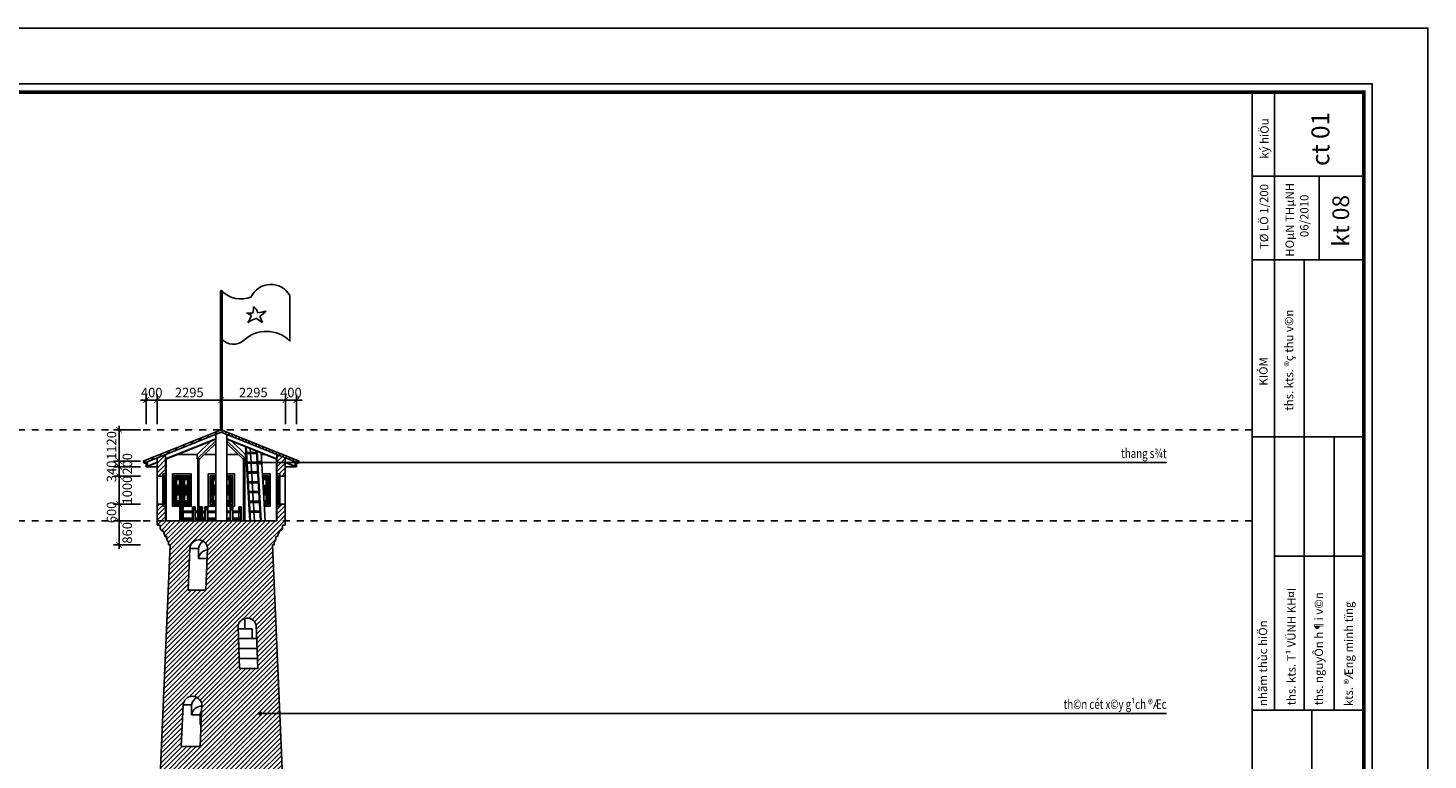
# Model space of a CAD drawing. Extents: x -113815 to 222185, y 305977 to 432202.
# Drawn here: x 172003 to 222185, y 346579 to 372802 of the extents above; entities that cross this region are included whole.
import ezdxf
from ezdxf.enums import TextEntityAlignment as Align
from ezdxf.xclip import XClip

# ---------------------------------------------------------------- set-up
doc = ezdxf.new("R2010")
doc.units = 0
doc.header["$LTSCALE"] = 1000
doc.header["$MEASUREMENT"] = 0
doc.header["$XCLIPFRAME"] = 0
doc.linetypes.add('DASHED', pattern=[0.5, 0.25, -0.25])
doc.layers.get('0').update_dxf_attribs({"linetype": 'CONTINUOUS'})
doc.layers.get('DEFPOINTS').update_dxf_attribs({"linetype": 'CONTINUOUS'})
for name, color, linetype in [('2-CATTUONG', 2, 'CONTINUOUS'), ('21-CUA', 21, 'CONTINUOUS'), ('250-HATCH', 250, 'CONTINUOUS'), ('3-TEXT', 3, 'CONTINUOUS'), ('4-THAYDAM', 4, 'CONTINUOUS'), ('7-THAY', 7, 'CONTINUOUS'), ('8-MANH', 8, 'CONTINUOUS'), ('9-THAYNHAT', 9, 'CONTINUOUS'), ('KHUAT', 8, 'DASHED'), ('KICHTHUOC', 1, 'CONTINUOUS')]:
    doc.layers.add(name, color=color, linetype=linetype)
doc.styles.add('KT', font='vnsimli.shx', dxfattribs={"width": 0.75})
doc.styles.get("Standard").update_dxf_attribs({"font": 'VHAVAN_0.TTF'})
doc.dimstyles.new('A3-1-100-200', dxfattribs={"dimscale": 200, "dimtxt": 1.7, "dimasz": 1, "dimexe": 1, "dimexo": 1, "dimgap": 0.5, "dimtad": 1, "dimdec": 0, "dimzin": 13, "dimdsep": 46, "dimtxsty": 'KT', "dimblk1": 'ARCHTICK', "dimblk2": 'ARCHTICK', "dimsah": 1, "dimcen": 0, "dimdle": 0.7, "dimclrd": 9, "dimclre": 8, "dimclrt": 3, "dimadec": 0, "dimazin": 0, "dimtfac": 1.222222, "dimtdec": 0, "dimtix": 1, "dimtmove": 2, "dimatfit": 3, "dimldrblk": 'ARCHTICK', "dimfxl": 0, "dimtolj": 1, "dimtzin": 13, "dimarcsym": 0})
pattern_1 = [(45, (84000, -6e-11), (-84.852814, 84.852814), [])]

# ---------------------------------------------------------------- blocks, each defined once
blk = doc.blocks.new('dfgfdg')
for p, q in [((100, -70), (100, 0)), ((0, -80), (0, -1080)), ((0, -80), (60, -80)), ((60, -80), (60, -70)), ((60, -70), (100, -70)), ((60, -80), (60, -1090)), ((100, -70), (100, -1090)), ((0, -1080), (60, -1080)), ((60, -1080), (60, -1090)), ((60, -1090), (100, -1090)), ((100, -1090), (100, -1160))]:
    blk.add_line(p, q)
for points in [[(100, -70), (60, -70), (60, -80), (0, -80), (0, 0), (100, 0)], [(100, -1090), (60, -1090), (60, -1080), (0, -1080), (0, -1160), (100, -1160)]]:
    blk.add_lwpolyline(points, close=True)
blk = doc.blocks.new('dfgdfgdfgdfg')
at = {"layer": '7-THAY', "ltscale": 0.3}
for points in [[(0, 1160), (950, 1160), (950, 0), (0, 0)], [(70, 1090), (880, 1090), (880, 70), (70, 70)]]:
    blk.add_lwpolyline(points, close=True, dxfattribs=at)
at = {"layer": '8-MANH'}
for p, q in [((150, 1010), (130, 1030)), ((395, 1010), (415, 1030)), ((555, 1010), (535, 1030)), ((800, 1010), (820, 1030)), ((150, 700), (130, 680)), ((150, 640), (130, 660)), ((150, 520), (130, 500)), ((180, 980), (195, 965)), ((180, 730), (195, 745)), ((180, 610), (195, 595)), ((180, 550), (195, 565)), ((350, 965), (365, 980)), ((350, 745), (365, 730)), ((350, 595), (365, 610)), ((350, 565), (365, 550)), ((395, 700), (415, 680)), ((395, 640), (415, 660)), ((395, 520), (415, 500)), ((555, 700), (535, 680)), ((555, 640), (535, 660)), ((555, 520), (535, 500)), ((600, 965), (585, 980)), ((600, 745), (585, 730)), ((600, 595), (585, 610)), ((600, 565), (585, 550)), ((770, 980), (755, 965)), ((770, 730), (755, 745)), ((770, 610), (755, 595)), ((770, 550), (755, 565)), ((800, 700), (820, 680)), ((800, 640), (820, 660)), ((800, 520), (820, 500)), ((150, 460), (130, 480)), ((150, 150), (130, 130)), ((180, 430), (195, 415)), ((180, 180), (195, 195)), ((350, 415), (365, 430)), ((350, 195), (365, 180)), ((395, 460), (415, 480)), ((395, 150), (415, 130)), ((555, 460), (535, 480)), ((555, 150), (535, 130)), ((600, 415), (585, 430)), ((600, 195), (585, 180)), ((770, 430), (755, 415)), ((770, 180), (755, 195)), ((800, 460), (820, 480)), ((800, 150), (820, 130))]:
    blk.add_line(p, q, dxfattribs=at)
for points in [[(415, 1030), (130, 1030), (130, 680), (415, 680)], [(410, 1025), (135, 1025), (135, 685), (410, 685)], [(400, 1015), (145, 1015), (145, 695), (400, 695)], [(535, 1030), (820, 1030), (820, 680), (535, 680)], [(540, 1025), (815, 1025), (815, 685), (540, 685)], [(550, 1015), (805, 1015), (805, 695), (550, 695)], [(415, 500), (130, 500), (130, 660), (415, 660)], [(410, 505), (135, 505), (135, 655), (410, 655)], [(400, 515), (145, 515), (145, 645), (400, 645)], [(350, 965), (195, 965), (195, 745), (350, 745)], [(350, 565), (195, 565), (195, 595), (350, 595)], [(535, 500), (820, 500), (820, 660), (535, 660)], [(540, 505), (815, 505), (815, 655), (540, 655)], [(550, 515), (805, 515), (805, 645), (550, 645)], [(600, 965), (755, 965), (755, 745), (600, 745)], [(600, 565), (755, 565), (755, 595), (600, 595)], [(415, 130), (130, 130), (130, 480), (415, 480)], [(410, 135), (135, 135), (135, 475), (410, 475)], [(400, 145), (145, 145), (145, 465), (400, 465)], [(350, 415), (195, 415), (195, 195), (350, 195)], [(535, 130), (820, 130), (820, 480), (535, 480)], [(540, 135), (815, 135), (815, 475), (540, 475)], [(550, 145), (805, 145), (805, 465), (550, 465)], [(600, 415), (755, 415), (755, 195), (600, 195)]]:
    blk.add_lwpolyline(points, close=True, dxfattribs=at)
at = {"layer": '9-THAYNHAT'}
blk.add_line((475, 1090), (475, 70), dxfattribs=at)
for points in [[(395, 1010), (150, 1010), (150, 700), (395, 700)], [(555, 1010), (800, 1010), (800, 700), (555, 700)], [(395, 520), (150, 520), (150, 640), (395, 640)], [(365, 980), (180, 980), (180, 730), (365, 730)], [(365, 550), (180, 550), (180, 610), (365, 610)], [(555, 520), (800, 520), (800, 640), (555, 640)], [(585, 980), (770, 980), (770, 730), (585, 730)], [(585, 550), (770, 550), (770, 610), (585, 610)], [(395, 150), (150, 150), (150, 460), (395, 460)], [(365, 430), (180, 430), (180, 180), (365, 180)], [(555, 150), (800, 150), (800, 460), (555, 460)], [(585, 430), (770, 430), (770, 180), (585, 180)]]:
    blk.add_lwpolyline(points, close=True, dxfattribs=at)
blk = doc.blocks.new('_ARCHTICK')
at = {"color": 0, "linetype": 'ByBlock', "const_width": 0.15}
blk.add_lwpolyline([(-0.5, -0.5), (0.5, 0.5)], dxfattribs=at)
blk = doc.blocks.new('*D339')
at = {"layer": 'DEFPOINTS', "color": 0}
for p in [(175268, 355147), (176237, 355147), (176237, 354287)]:
    blk.add_point(p, dxfattribs=at)
at = {"layer": 'KICHTHUOC', "color": 9, "lineweight": -2}
blk.add_line((175268, 354147), (175268, 355287), dxfattribs=at)
at = {"layer": 'KICHTHUOC', "color": 8, "lineweight": -2}
for p, q in [((176037, 355147), (175068, 355147)), ((176037, 354287), (175068, 354287))]:
    blk.add_line(p, q, dxfattribs=at)
at = {"layer": 'KICHTHUOC', "color": 9, "lineweight": -2, "xscale": 200, "yscale": 200, "zscale": 200}
for p, rotation in [((175268, 355147), 90), ((175268, 354287), 270)]:
    blk.add_blockref('_ARCHTICK', p, dxfattribs=dict(at, rotation=rotation))
at = {"layer": 'KICHTHUOC', "color": 3, "insert": (175560, 354717), "char_height": 340, "attachment_point": 5, "rotation": 90, "style": 'KT'}
blk.add_mtext('\\A1;860', dxfattribs=at)
blk = doc.blocks.new('*D340')
at = {"layer": 'DEFPOINTS', "color": 0}
for p in [(175268, 355747), (176237, 355747), (176237, 355147)]:
    blk.add_point(p, dxfattribs=at)
at = {"layer": 'KICHTHUOC', "color": 9, "lineweight": -2}
for p, q in [((175268, 355747), (175268, 355947)), ((175268, 355147), (175268, 355747)), ((175268, 355147), (175268, 354947))]:
    blk.add_line(p, q, dxfattribs=at)
at = {"layer": 'KICHTHUOC', "color": 8, "lineweight": -2}
for p, q in [((176037, 355747), (175068, 355747)), ((176037, 355147), (175068, 355147))]:
    blk.add_line(p, q, dxfattribs=at)
at = {"layer": 'KICHTHUOC', "color": 9, "lineweight": -2, "xscale": 200, "yscale": 200, "zscale": 200}
for p, rotation in [((175268, 355747), 270), ((175268, 355147), 90)]:
    blk.add_blockref('_ARCHTICK', p, dxfattribs=dict(at, rotation=rotation))
at = {"layer": 'KICHTHUOC', "color": 3, "insert": (174998, 355447), "char_height": 340, "attachment_point": 5, "rotation": 90, "style": 'KT'}
blk.add_mtext('\\A1;600', dxfattribs=at)
blk = doc.blocks.new('*D341')
at = {"layer": 'DEFPOINTS', "color": 0}
for p in [(175268, 356747), (176237, 356747), (176237, 355747)]:
    blk.add_point(p, dxfattribs=at)
at = {"layer": 'KICHTHUOC', "color": 9, "lineweight": -2}
blk.add_line((175268, 355607), (175268, 356887), dxfattribs=at)
at = {"layer": 'KICHTHUOC', "color": 8, "lineweight": -2}
for p, q in [((176037, 356747), (175068, 356747)), ((176037, 355747), (175068, 355747))]:
    blk.add_line(p, q, dxfattribs=at)
at = {"layer": 'KICHTHUOC', "color": 9, "lineweight": -2, "xscale": 200, "yscale": 200, "zscale": 200}
for p, rotation in [((175268, 356747), 90), ((175268, 355747), 270)]:
    blk.add_blockref('_ARCHTICK', p, dxfattribs=dict(at, rotation=rotation))
at = {"layer": 'KICHTHUOC', "color": 3, "insert": (175560, 356247), "char_height": 340, "attachment_point": 5, "rotation": 90, "style": 'KT'}
blk.add_mtext('\\A1;1000', dxfattribs=at)
blk = doc.blocks.new('*D342')
at = {"layer": 'DEFPOINTS', "color": 0}
for p in [(175268, 357087), (176237, 357087), (176237, 356747)]:
    blk.add_point(p, dxfattribs=at)
at = {"layer": 'KICHTHUOC', "color": 8, "lineweight": -2}
for p, q in [((176037, 357087), (175068, 357087)), ((176037, 356747), (175068, 356747))]:
    blk.add_line(p, q, dxfattribs=at)
at = {"layer": 'KICHTHUOC', "color": 9, "lineweight": -2}
for p, q in [((175268, 357087), (175268, 357287)), ((175268, 356747), (175268, 357087)), ((175268, 356747), (175268, 356547))]:
    blk.add_line(p, q, dxfattribs=at)
at = {"layer": 'KICHTHUOC', "color": 9, "lineweight": -2, "xscale": 200, "yscale": 200, "zscale": 200}
for p, rotation in [((175268, 357087), 270), ((175268, 356747), 90)]:
    blk.add_blockref('_ARCHTICK', p, dxfattribs=dict(at, rotation=rotation))
at = {"layer": 'KICHTHUOC', "color": 3, "insert": (174998, 356917), "char_height": 340, "attachment_point": 5, "rotation": 90, "style": 'KT'}
blk.add_mtext('\\A1;340', dxfattribs=at)
blk = doc.blocks.new('*D343')
at = {"layer": 'DEFPOINTS', "color": 0}
for p in [(175268, 357287), (176237, 357287), (176237, 357087)]:
    blk.add_point(p, dxfattribs=at)
at = {"layer": 'KICHTHUOC', "color": 9, "lineweight": -2}
for p, q in [((175268, 357287), (175268, 357487)), ((175268, 357087), (175268, 357287)), ((175268, 357087), (175268, 356887))]:
    blk.add_line(p, q, dxfattribs=at)
at = {"layer": 'KICHTHUOC', "color": 8, "lineweight": -2}
for p, q in [((176037, 357287), (175068, 357287)), ((176037, 357087), (175068, 357087))]:
    blk.add_line(p, q, dxfattribs=at)
at = {"layer": 'KICHTHUOC', "color": 9, "lineweight": -2, "xscale": 200, "yscale": 200, "zscale": 200}
for p, rotation in [((175268, 357287), 270), ((175268, 357087), 90)]:
    blk.add_blockref('_ARCHTICK', p, dxfattribs=dict(at, rotation=rotation))
at = {"layer": 'KICHTHUOC', "color": 3, "insert": (175565, 357187), "char_height": 340, "attachment_point": 5, "rotation": 90, "style": 'KT'}
blk.add_mtext('\\A1;200', dxfattribs=at)
blk = doc.blocks.new('*D344')
at = {"layer": 'DEFPOINTS', "color": 0}
for p in [(175268, 358407), (176237, 358407), (176237, 357287)]:
    blk.add_point(p, dxfattribs=at)
at = {"layer": 'KICHTHUOC', "color": 8, "lineweight": -2}
for p, q in [((176037, 358407), (175068, 358407)), ((176037, 357287), (175068, 357287))]:
    blk.add_line(p, q, dxfattribs=at)
at = {"layer": 'KICHTHUOC', "color": 9, "lineweight": -2}
blk.add_line((175268, 357147), (175268, 358547), dxfattribs=at)
at = {"layer": 'KICHTHUOC', "color": 9, "lineweight": -2, "xscale": 200, "yscale": 200, "zscale": 200}
for p, rotation in [((175268, 358407), 90), ((175268, 357287), 270)]:
    blk.add_blockref('_ARCHTICK', p, dxfattribs=dict(at, rotation=rotation))
at = {"layer": 'KICHTHUOC', "color": 3, "insert": (174998, 357847), "char_height": 340, "attachment_point": 5, "rotation": 90, "style": 'KT'}
blk.add_mtext('\\A1;1120', dxfattribs=at)
blk = doc.blocks.new('*D345')
at = {"layer": 'DEFPOINTS', "color": 0}
for p in [(176637, 359473), (176237, 358407), (176637, 358407)]:
    blk.add_point(p, dxfattribs=at)
at = {"layer": 'KICHTHUOC', "color": 9, "lineweight": -2}
for p, q in [((176237, 359473), (176037, 359473)), ((176237, 359473), (176637, 359473)), ((176637, 359473), (176837, 359473))]:
    blk.add_line(p, q, dxfattribs=at)
at = {"layer": 'KICHTHUOC', "color": 8, "lineweight": -2}
for p, q in [((176237, 358607), (176237, 359673)), ((176637, 358607), (176637, 359673))]:
    blk.add_line(p, q, dxfattribs=at)
at = {"layer": 'KICHTHUOC', "color": 9, "lineweight": -2, "xscale": 200, "yscale": 200, "zscale": 200}
blk.add_blockref('_ARCHTICK', (176237, 359473), dxfattribs=at)
at = {"layer": 'KICHTHUOC', "color": 9, "lineweight": -2, "xscale": 200, "yscale": 200, "zscale": 200, "rotation": 180}
blk.add_blockref('_ARCHTICK', (176637, 359473), dxfattribs=at)
at = {"layer": 'KICHTHUOC', "color": 3, "insert": (176437, 359743), "char_height": 340, "attachment_point": 5, "style": 'KT'}
blk.add_mtext('\\A1;400', dxfattribs=at)
blk = doc.blocks.new('*D346')
at = {"layer": 'DEFPOINTS', "color": 0}
for p in [(178932, 359473), (176637, 358407), (178932, 358407)]:
    blk.add_point(p, dxfattribs=at)
at = {"layer": 'KICHTHUOC', "color": 9, "lineweight": -2}
blk.add_line((176497, 359473), (179072, 359473), dxfattribs=at)
at = {"layer": 'KICHTHUOC', "color": 8, "lineweight": -2}
for p, q in [((176637, 358607), (176637, 359673)), ((178932, 358607), (178932, 359673))]:
    blk.add_line(p, q, dxfattribs=at)
at = {"layer": 'KICHTHUOC', "color": 9, "lineweight": -2, "xscale": 200, "yscale": 200, "zscale": 200, "rotation": 180}
blk.add_blockref('_ARCHTICK', (176637, 359473), dxfattribs=at)
at = {"layer": 'KICHTHUOC', "color": 9, "lineweight": -2, "xscale": 200, "yscale": 200, "zscale": 200}
blk.add_blockref('_ARCHTICK', (178932, 359473), dxfattribs=at)
at = {"layer": 'KICHTHUOC', "color": 3, "insert": (177784, 359743), "char_height": 340, "attachment_point": 5, "style": 'KT'}
blk.add_mtext('\\A1;2295', dxfattribs=at)
blk = doc.blocks.new('*D347')
at = {"layer": 'DEFPOINTS', "color": 0}
for p in [(181227, 359473), (178932, 358407), (181227, 358407)]:
    blk.add_point(p, dxfattribs=at)
at = {"layer": 'KICHTHUOC', "color": 9, "lineweight": -2}
blk.add_line((178792, 359473), (181367, 359473), dxfattribs=at)
at = {"layer": 'KICHTHUOC', "color": 8, "lineweight": -2}
for p, q in [((178932, 358607), (178932, 359673)), ((181227, 358607), (181227, 359673))]:
    blk.add_line(p, q, dxfattribs=at)
at = {"layer": 'KICHTHUOC', "color": 9, "lineweight": -2, "xscale": 200, "yscale": 200, "zscale": 200, "rotation": 180}
blk.add_blockref('_ARCHTICK', (178932, 359473), dxfattribs=at)
at = {"layer": 'KICHTHUOC', "color": 9, "lineweight": -2, "xscale": 200, "yscale": 200, "zscale": 200}
blk.add_blockref('_ARCHTICK', (181227, 359473), dxfattribs=at)
at = {"layer": 'KICHTHUOC', "color": 3, "insert": (180079, 359743), "char_height": 340, "attachment_point": 5, "style": 'KT'}
blk.add_mtext('\\A1;2295', dxfattribs=at)
blk = doc.blocks.new('*D348')
at = {"layer": 'DEFPOINTS', "color": 0}
for p in [(181627, 359473), (181227, 358407), (181627, 358407)]:
    blk.add_point(p, dxfattribs=at)
at = {"layer": 'KICHTHUOC', "color": 9, "lineweight": -2}
for p, q in [((181227, 359473), (181027, 359473)), ((181227, 359473), (181627, 359473)), ((181627, 359473), (181827, 359473))]:
    blk.add_line(p, q, dxfattribs=at)
at = {"layer": 'KICHTHUOC', "color": 8, "lineweight": -2}
for p, q in [((181227, 358607), (181227, 359673)), ((181627, 358607), (181627, 359673))]:
    blk.add_line(p, q, dxfattribs=at)
at = {"layer": 'KICHTHUOC', "color": 9, "lineweight": -2, "xscale": 200, "yscale": 200, "zscale": 200}
blk.add_blockref('_ARCHTICK', (181227, 359473), dxfattribs=at)
at = {"layer": 'KICHTHUOC', "color": 9, "lineweight": -2, "xscale": 200, "yscale": 200, "zscale": 200, "rotation": 180}
blk.add_blockref('_ARCHTICK', (181627, 359473), dxfattribs=at)
at = {"layer": 'KICHTHUOC', "color": 3, "insert": (181427, 359743), "char_height": 340, "attachment_point": 5, "style": 'KT'}
blk.add_mtext('\\A1;400', dxfattribs=at)

msp = doc.modelspace()

# ---------------------------------------------------------------- hatches: boundary and pattern name
at = {"layer": '250-HATCH'}
h = msp.add_hatch(dxfattribs=at)
h.set_pattern_fill('_USER', color=256, scale=120, angle=45, style=0, pattern_type=0)
h.set_pattern_definition(pattern_1)
h.paths.add_polyline_path([(178931.8, 358404), (176136.8, 357283.2), (176162.9, 357218.2), (178931.8, 358328.5), (181700.8, 357218.2), (181726.8, 357283.2)])
h = msp.add_hatch(dxfattribs=at)
h.set_pattern_fill('_USER', color=256, scale=120, angle=45, style=0, pattern_type=0)
h.set_pattern_definition(pattern_1)
h.paths.add_polyline_path([(181226.8, 355746.9), (181026.8, 355746.9), (181026.8, 355666.9), (180926.8, 355666.9), (180926.8, 355146.9), (181226.8, 355146.9)])
h.paths.add_polyline_path([(176936.8, 355666.9), (176836.8, 355666.9), (176836.8, 355746.9), (176636.8, 355746.9), (176636.8, 355146.9), (176936.8, 355146.9)])
h.paths.add_polyline_path([(176936.8, 357528.5), (176636.8, 357408.2), (176636.8, 356746.9), (176836.8, 356746.9), (176836.8, 356826.9), (176936.8, 356826.9)])
h.paths.add_polyline_path([(181226.8, 357408.2), (180926.8, 357528.5), (180926.8, 356826.9), (181026.8, 356826.9), (181026.8, 356746.9), (181226.8, 356746.9)])
h = msp.add_hatch(dxfattribs=at)
h.set_pattern_fill('_USER', color=256, scale=120, angle=45, style=0, pattern_type=0)
h.set_pattern_definition([(45, (176236.82, 357086.23), (-84.85, 84.85), [])])
h.paths.add_polyline_path([(176286.8, 357267.9), (176236.8, 357247.8), (176236.8, 357086.2), (176286.8, 357086.2)])
h = msp.add_hatch(dxfattribs=at)
h.set_pattern_fill('_USER', color=256, scale=120, angle=45, style=0, pattern_type=0)
h.set_pattern_definition([(45, (181576.82, 357086.23), (-84.85, 84.85), [])])
h.paths.add_polyline_path([(181626.8, 357247.8), (181576.8, 357267.9), (181576.8, 357086.2), (181626.8, 357086.2)])
h = msp.add_hatch(dxfattribs=at)
h.set_pattern_fill('_USER', color=256, scale=120, angle=45, style=0, pattern_type=0)
h.set_pattern_definition([(45, (0, 0), (-84.852814, 84.852814), [])])
h.paths.add_polyline_path([(179949.5, 339726.9), (180688.9, 339726.9), (180735.5, 338661.9), (179987.8, 338661.9)], flags=16)
h.paths.add_polyline_path([(177976.6, 341461.9), (177250.6, 341461.9), (177316, 342957.4, -0.8210764), (178031.2, 342978.9)], flags=16)
h.paths.add_polyline_path([(179786.2, 344261.9), (179733.7, 345721.3, -0.9044375), (180424.3, 345776.4), (180490.6, 344261.9)], flags=16)
h.paths.add_polyline_path([(179584.7, 349861.9), (179530.7, 351361.1, -0.8477493), (180177.8, 351412.8), (180245.6, 349861.9)], flags=16)
h.paths.add_polyline_path([(178379.8, 352661.9), (177740.5, 352661.9), (177805.9, 354157.4, -0.9342546), (178434.5, 354182.1)], flags=16)
h.paths.add_polyline_path([(177212.9, 336924.1), (177212.9, 337749.8), (176702.9, 337749.8), (176702.9, 336924.1)], flags=24)
h.paths.add_polyline_path([(180801.3, 336924.1), (180801.3, 337749.8), (180291.3, 337749.8), (180291.3, 336924.1)], flags=24)
edge = h.paths.add_edge_path()
edge.add_arc((178530.8, 348142.2), 364.7, 147.20429, 170.50508)
edge.add_line((178171.1, 348202.4), (177866, 348202.4))
edge.add_arc((178225.8, 348142.2), 364.7, 89.30078, 170.50508, ccw=False)
edge.add_line((178230.2, 348506.9), (178224.2, 348339.8))
edge = h.paths.add_edge_path()
edge.add_arc((178530.8, 348142.2), 364.7, 147.20429, 170.50508)
edge.add_line((178171.1, 348202.4), (178171.1, 347847.4))
edge.add_line((178171.1, 347847.4), (178206.5, 347847.4))
edge.add_line((178206.5, 347847.4), (178224.2, 348339.8))
edge = h.paths.add_edge_path()
edge.add_line((178206.5, 347847.4), (178171.1, 347847.4))
edge.add_line((178171.1, 347847.4), (178171.1, 348202.4))
edge.add_line((178171.1, 348202.4), (177866, 348202.4))
edge.add_arc((178225.8, 348142.2), 364.7, 89.30078, 170.50508, ccw=False)
edge.add_line((178230.2, 348506.9), (178232.8, 348578.9))
edge.add_arc((177898.3, 348522.8), 339.1, 9.52314, 174.15558)
edge.add_line((177561, 348557.4), (177495.6, 347061.9))
edge.add_line((177495.6, 347061.9), (178178.2, 347061.9))
edge.add_line((178178.2, 347061.9), (178206.5, 347847.4))
edge = h.paths.add_edge_path()
edge.add_line((180762.8, 354286.9), (180827.8, 354286.9))
edge.add_line((180827.8, 354286.9), (180827.8, 354386.9))
edge.add_arc((180657.8, 354547.7), 234, 316.58807, 369.64713)
edge.add_line((180888.5, 354586.9), (180949.2, 354586.9))
edge.add_line((180949.2, 354586.9), (181014.3, 354786.9))
edge.add_line((181014.3, 354786.9), (181059.6, 354786.9))
edge.add_arc((180935.4, 354933.8), 192.4, 310.21313, 376.02207)
edge.add_line((181120.3, 354986.9), (181226.8, 354986.9))
edge.add_line((181226.8, 354986.9), (181226.8, 355146.9))
edge.add_line((181226.8, 355146.9), (176636.8, 355146.9))
edge.add_line((176636.8, 355146.9), (176636.8, 354986.9))
edge.add_line((176636.8, 354986.9), (176743.4, 354986.9))
edge.add_arc((176928.3, 354933.8), 192.4, 163.97793, 229.78687)
edge.add_line((176804.1, 354786.9), (176849.3, 354786.9))
edge.add_line((176849.3, 354786.9), (176914.5, 354586.9))
edge.add_line((176914.5, 354586.9), (176975.2, 354586.9))
edge.add_arc((177205.9, 354547.7), 234, 170.35287, 223.41193)
edge.add_line((177035.9, 354386.9), (177035.9, 354286.9))
edge.add_line((177035.9, 354286.9), (177100.9, 354286.9))
edge.add_line((177100.9, 354286.9), (176346.8, 337046.9))
edge.add_line((176346.8, 337046.9), (176246.8, 337046.9))
edge.add_line((176246.8, 337046.9), (176246.8, 336946.9))
edge.add_line((176246.8, 336946.9), (172871.8, 336896.1))
edge.add_line((172871.8, 336896.1), (172871.8, 336886.9))
edge.add_line((172871.8, 336886.9), (183629.3, 336886.9))
edge.add_line((183629.3, 336886.9), (183629.3, 336916.6))
edge.add_line((183629.3, 336916.6), (181616.8, 336946.9))
edge.add_line((181616.8, 336946.9), (181616.8, 337046.9))
edge.add_line((181616.8, 337046.9), (181516.8, 337046.9))
edge.add_line((181516.8, 337046.9), (180762.8, 354286.9))
edge = h.paths.add_edge_path()
edge.add_line((179949.5, 339726.9), (179936.8, 340078.3))
edge.add_arc((180305, 340093.4), 368.5, -1.78271, 182.33997, ccw=False)
edge.add_line((180673.4, 340081.9), (180688.9, 339726.9))
edge.add_line((180688.9, 339726.9), (179949.5, 339726.9))

# ---------------------------------------------------------------- linework, layer by layer
at = {"layer": '2-CATTUONG'}
for p, q in [((176136.8, 357283.2), (178931.8, 358404)), ((176162.9, 357218.2), (178931.8, 358328.5)), ((178931.8, 358404), (181726.8, 357283.2)), ((181700.8, 357218.2), (178931.8, 358328.5)), ((176636.8, 356746.9), (176636.8, 357408.2)), ((176936.8, 357528.5), (176936.8, 356826.9)), ((180926.8, 357528.5), (180926.8, 356826.9)), ((181226.8, 356746.9), (181226.8, 357408.2)), ((176136.8, 357283.2), (176162.9, 357218.2)), ((176236.8, 357086.2), (176236.8, 357247.8)), ((176236.8, 357086.2), (176286.8, 357086.2)), ((176286.8, 357086.2), (176286.8, 357267.9)), ((176836.8, 356746.9), (176836.8, 356826.9)), ((176836.8, 356826.9), (176936.8, 356826.9)), ((181026.8, 356826.9), (180926.8, 356826.9)), ((181026.8, 356746.9), (181026.8, 356826.9)), ((181576.8, 357086.2), (181576.8, 357267.9)), ((181626.8, 357086.2), (181576.8, 357086.2)), ((181626.8, 357086.2), (181626.8, 357247.8)), ((181726.8, 357283.2), (181700.8, 357218.2)), ((176836.8, 356746.9), (176636.8, 356746.9)), ((181026.8, 356746.9), (181226.8, 356746.9)), ((176636.8, 354986.9), (176636.8, 355746.9)), ((176836.8, 355746.9), (176636.8, 355746.9)), ((176836.8, 355746.9), (176836.8, 355666.9)), ((176836.8, 355666.9), (176936.8, 355666.9)), ((176936.8, 355666.9), (176936.8, 355148.5)), ((181026.8, 355666.9), (180926.8, 355666.9)), ((180926.8, 355666.9), (180926.8, 355148.5)), ((181026.8, 355746.9), (181226.8, 355746.9)), ((181026.8, 355746.9), (181026.8, 355666.9)), ((181226.8, 354986.9), (181226.8, 355746.9)), ((176636.8, 354986.9), (176743.4, 354986.9)), ((176804.1, 354786.9), (176849.3, 354786.9)), ((176849.3, 354786.9), (176914.5, 354586.9)), ((176849.3, 354786.9), (176914.5, 354586.9)), ((176936.8, 355148.5), (180926.8, 355148.5)), ((181014.3, 354786.9), (180949.2, 354586.9)), ((181014.3, 354786.9), (180949.2, 354586.9)), ((181059.6, 354786.9), (181014.3, 354786.9)), ((181226.8, 354986.9), (181120.3, 354986.9)), ((176346.8, 337046.9), (177100.9, 354286.9)), ((176914.5, 354586.9), (176975.2, 354586.9)), ((177035.9, 354286.9), (177035.9, 354386.9)), ((177035.9, 354286.9), (177035.9, 354386.9)), ((177035.9, 354286.9), (177100.9, 354286.9)), ((181516.8, 337046.9), (180762.8, 354286.9)), ((180827.8, 354286.9), (180762.8, 354286.9)), ((180827.8, 354286.9), (180827.8, 354386.9)), ((180827.8, 354286.9), (180827.8, 354386.9)), ((180949.2, 354586.9), (180888.5, 354586.9)), ((177740.5, 352661.9), (177806.3, 354166.8)), ((177740.5, 352661.9), (177805.9, 354157.4)), ((178379.8, 352661.9), (178434.5, 354182.1)), ((178379.8, 352661.9), (177740.5, 352661.9)), ((179584.7, 349861.9), (179530.7, 351361.1)), ((180245.6, 349861.9), (180177.8, 351412.8)), ((180245.6, 349861.9), (179584.7, 349861.9)), ((177495.6, 347061.9), (177561, 348557.4)), ((177495.6, 347061.9), (177561, 348557.4)), ((178178.2, 347061.9), (178232.8, 348578.9)), ((178178.2, 347061.9), (178232.8, 348578.9)), ((178178.2, 347061.9), (177495.6, 347061.9))]:
    msp.add_line(p, q, dxfattribs=at)
msp.add_lwpolyline([(142184.6, 315401.7), (220184.6, 315401.7), (220184.6, 370801.7), (142184.6, 370801.7)], close=True, dxfattribs=at)
at = {"layer": '2-CATTUONG', "const_width": 133.3}
msp.add_lwpolyline([(142484.6, 315701.7), (219884.6, 315701.7), (219884.6, 370501.7), (142484.6, 370501.7)], close=True, dxfattribs=at)
at = {"layer": '2-CATTUONG'}
for points in [[(176743.4, 354986.9, 0.2953069), (176804.1, 354786.9, -3.5944089)], [(176743.4, 354986.9, 0.2953069), (176804.1, 354786.9, -3.5944089)], [(181120.3, 354986.9, -0.2953069), (181059.6, 354786.9, 3.5944089)], [(181120.3, 354986.9, -0.2953069), (181059.6, 354786.9, 3.5944089)], [(176975.2, 354586.9, 0.2357408), (177035.9, 354386.9, -7.3105454)], [(176975.2, 354586.9, 0.2357408), (177035.9, 354386.9, -7.3105454)], [(180888.5, 354586.9, -0.2357408), (180827.8, 354386.9, 7.3105454)], [(180888.5, 354586.9, -0.2357408), (180827.8, 354386.9, 7.3105454)]]:
    msp.add_lwpolyline(points, format="xyb", dxfattribs=at)
for centre, radius, start, end in [((178121, 354148.3), 315.3, 6.14326, 178.35631), ((179858.5, 351333.3), 329, 13.98666, 175.14501), ((177898.3, 348522.8), 339.1, 9.52314, 174.15558)]:
    msp.add_arc(centre, radius, start, end, dxfattribs=at)
at = {"layer": '4-THAYDAM'}
for p, q in [((215884.6, 370501.7), (215884.6, 315701.7)), ((215884.6, 370501.7), (215884.6, 315701.7)), ((216684.6, 370501.7), (216684.6, 348368.4)), ((216684.6, 370501.7), (216684.6, 348368.4)), ((215884.6, 367496.7), (219884.6, 367496.7)), ((215884.6, 367496.7), (219884.6, 367496.7)), ((218284.6, 367496.7), (218284.6, 364491.6)), ((218284.6, 367496.7), (218284.6, 364491.6)), ((215884.6, 364491.6), (219884.6, 364491.6)), ((215884.6, 364491.6), (219884.6, 364491.6)), ((217751.3, 364491.6), (217751.3, 348368.4)), ((217751.3, 364491.6), (217751.3, 348368.4)), ((178731.8, 358248.3), (178731.8, 355148.5)), ((179131.8, 358248.3), (179131.8, 355148.5)), ((215884.6, 358150), (219884.6, 358150)), ((215884.6, 358150), (219884.6, 358150)), ((218818, 358150), (218818, 348368.4)), ((218818, 358150), (218818, 348368.4)), ((216684.6, 353883.3), (219884.6, 353883.3)), ((216684.6, 353883.3), (219884.6, 353883.3)), ((215884.6, 348368.4), (219884.6, 348368.4)), ((215884.6, 348368.4), (219884.6, 348368.4)), ((218018, 348368.4), (218018, 315701.7)), ((218018, 348368.4), (218018, 315701.7))]:
    msp.add_line(p, q, dxfattribs=at)
at = {"layer": '4-THAYDAM', "const_width": 10}
for points in [[(176731.8, 356196.9, 1), (176741.8, 356196.9, 1)], [(181131.8, 356196.9, -1), (181121.8, 356196.9, -1)]]:
    msp.add_lwpolyline(points, format="xyb", close=True, dxfattribs=at)
at = {"layer": '7-THAY'}
for p, q in [((177378.1, 357528.5), (178067.2, 357528.5)), ((178731.8, 357528.5), (178326.5, 357528.5)), ((179131.8, 357528.5), (179537.1, 357528.5)), ((179813.7, 357528.5), (179796.4, 357528.5)), ((180485.5, 357528.5), (180366.7, 357528.5)), ((180037.3, 351281.9), (179533.6, 351281.9)), ((179778, 351636.9), (179731.9, 351636.9)), ((179778, 351636.9), (179778, 351281.9)), ((180037.3, 351281.9), (180037.3, 350926.9)), ((180199, 350926.9), (179546.3, 350926.9)), ((180214.6, 350571.9), (179559.1, 350571.9)), ((180230.1, 350216.9), (179571.9, 350216.9))]:
    msp.add_line(p, q, dxfattribs=at)
at = {"layer": '8-MANH'}
for p, q in [((176954.5, 357366.9), (176954.5, 355148.5)), ((178087.8, 357366.9), (178087.8, 355498.5)), ((178130.5, 357366.9), (178130.5, 355498.5)), ((179733.2, 357366.9), (179733.2, 355148.5)), ((179775.9, 357366.9), (179775.9, 355148.5)), ((180909.1, 357366.9), (180909.1, 355148.5)), ((177449, 355638.5), (177561.8, 355638.5)), ((177449, 355538.5), (177449, 355148.5)), ((177449, 355538.5), (177561.8, 355538.5)), ((177470.2, 355568.5), (177470.2, 355548.5)), ((177508, 355568.5), (177508, 355548.5)), ((177509.6, 355538.5), (177509.6, 355148.5)), ((177540.7, 355548.5), (177540.7, 355568.5)), ((177561.8, 355538.5), (177561.8, 355148.5)), ((177561.8, 355498.5), (177919.9, 355498.5)), ((177561.8, 355448.5), (177919.9, 355448.5)), ((177896.4, 355638.5), (177999.5, 355638.5)), ((177896.4, 355538.5), (177896.4, 355498.5)), ((177896.4, 355538.5), (177999.5, 355538.5)), ((177896.4, 355448.5), (177896.4, 355238.5)), ((177915.8, 355568.5), (177915.8, 355548.5)), ((177919.9, 355498.5), (177919.9, 355448.5)), ((177924.6, 355538.5), (177924.6, 355148.5)), ((177933.4, 355568.5), (177933.4, 355548.5)), ((177980.2, 355548.5), (177980.2, 355568.5)), ((177999.5, 355538.5), (177999.5, 355148.5)), ((177999.5, 355498.5), (178143, 355498.5)), ((177999.5, 355448.5), (178143, 355448.5)), ((178087.8, 355448.5), (178087.8, 355238.5)), ((178130.5, 355448.5), (178130.5, 355238.5)), ((178143, 355638.5), (178255.9, 355638.5)), ((178143, 355538.5), (178255.9, 355538.5)), ((178164.2, 355568.5), (178164.2, 355548.5)), ((178202.1, 355568.5), (178202.1, 355548.5)), ((178203.6, 355538.5), (178203.6, 355148.5)), ((178234.7, 355548.5), (178234.7, 355568.5)), ((178255.9, 355498.5), (178366.2, 355498.5)), ((178255.9, 355448.5), (178366.2, 355448.5)), ((178342.8, 355638.5), (178445.9, 355638.5)), ((178342.8, 355538.5), (178445.9, 355538.5)), ((178362.1, 355568.5), (178362.1, 355548.5)), ((178366.2, 355498.5), (178366.2, 355448.5)), ((178371, 355538.5), (178371, 355148.5)), ((178379.8, 355568.5), (178379.8, 355548.5)), ((178426.5, 355548.5), (178426.5, 355568.5)), ((178445.9, 355498.5), (178731.8, 355498.5)), ((178445.9, 355448.5), (178731.8, 355448.5)), ((179250.7, 355498.5), (179131.8, 355498.5)), ((179250.7, 355448.5), (179131.8, 355448.5)), ((179250.7, 355638.5), (179343, 355638.5)), ((179250.7, 355538.5), (179343, 355538.5)), ((179268, 355568.5), (179268, 355548.5)), ((179317.3, 355568.5), (179317.3, 355548.5)), ((179325.7, 355548.5), (179325.7, 355568.5)), ((179329.6, 355538.5), (179329.6, 355148.5)), ((179343, 355498.5), (179604.7, 355498.5)), ((179343, 355448.5), (179604.7, 355448.5)), ((179554.7, 355638.5), (179647, 355638.5)), ((179554.7, 355538.5), (179554.7, 355498.5)), ((179554.7, 355538.5), (179647, 355538.5)), ((179554.7, 355448.5), (179554.7, 355238.5)), ((179572, 355568.5), (179572, 355548.5)), ((179604.7, 355498.5), (179604.7, 355448.5)), ((179621.3, 355568.5), (179621.3, 355548.5)), ((179629.7, 355548.5), (179629.7, 355568.5)), ((179633.6, 355538.5), (179633.6, 355148.5)), ((179647, 355538.5), (179647, 355148.5)), ((177561.8, 355238.5), (177919.9, 355238.5)), ((177561.8, 355188.5), (177919.9, 355188.5)), ((177896.4, 355188.5), (177896.4, 355148.5)), ((177919.9, 355238.5), (177919.9, 355188.5)), ((177999.5, 355238.5), (178143, 355238.5)), ((177999.5, 355188.5), (178143, 355188.5)), ((178087.8, 355188.5), (178087.8, 355148.5)), ((178130.5, 355188.5), (178130.5, 355148.5)), ((178255.9, 355238.5), (178366.2, 355238.5)), ((178255.9, 355188.5), (178366.2, 355188.5)), ((178366.2, 355238.5), (178366.2, 355188.5)), ((178445.9, 355238.5), (178731.8, 355238.5)), ((178445.9, 355188.5), (178731.8, 355188.5)), ((179250.7, 355238.5), (179131.8, 355238.5)), ((179250.7, 355188.5), (179131.8, 355188.5)), ((179343, 355238.5), (179604.7, 355238.5)), ((179343, 355188.5), (179604.7, 355188.5)), ((179554.7, 355188.5), (179554.7, 355148.5)), ((179604.7, 355238.5), (179604.7, 355188.5)), ((177805.9, 354157.4), (178110.9, 354157.4)), ((178110.9, 354157.4), (178110.9, 353802.4)), ((178110.9, 353802.4), (178416, 353802.4)), ((178416, 353802.4), (178416, 353668.6)), ((177561, 348557.4), (177866, 348557.4)), ((177866, 348557.4), (177866, 348202.4)), ((177866, 348202.4), (178171.1, 348202.4)), ((178171.1, 348202.4), (178171.1, 347847.4)), ((178171.1, 347847.4), (178206.5, 347847.4))]:
    msp.add_line(p, q, dxfattribs=at)
for points in [[(177561.8, 355578.5), (177561.8, 355638.5), (177540.7, 355648.5), (177470.2, 355648.5), (177449, 355638.5), (177449, 355578.5), (177561.8, 355578.5)], [(177456.1, 355578.5), (177456.1, 355568.5), (177554.8, 355568.5), (177554.8, 355578.5)], [(177554.8, 355538.5), (177554.8, 355548.5), (177456.1, 355548.5), (177456.1, 355538.5)], [(177508, 355648.5), (177509.6, 355638.5), (177509.6, 355578.5)], [(177509.1, 355568.5), (177509.1, 355578.5)], [(177509.1, 355538.5), (177509.1, 355548.5)], [(177999.5, 355578.5), (177999.5, 355638.5), (177980.2, 355648.5), (177915.8, 355648.5), (177896.4, 355638.5), (177896.4, 355578.5), (177999.5, 355578.5)], [(177902.9, 355578.5), (177902.9, 355568.5), (177993.1, 355568.5), (177993.1, 355578.5)], [(177993.1, 355538.5), (177993.1, 355548.5), (177902.9, 355548.5), (177902.9, 355538.5)], [(177933.4, 355648.5), (177924.6, 355638.5), (177924.6, 355578.5)], [(177927.6, 355568.5), (177927.6, 355578.5)], [(177927.6, 355538.5), (177927.6, 355548.5)], [(178150.1, 355578.5), (178150.1, 355568.5), (178248.8, 355568.5), (178248.8, 355578.5)], [(178248.8, 355538.5), (178248.8, 355548.5), (178150.1, 355548.5), (178150.1, 355538.5)], [(178202.1, 355648.5), (178203.6, 355638.5), (178203.6, 355578.5)], [(178203.1, 355568.5), (178203.1, 355578.5)], [(178203.1, 355538.5), (178203.1, 355548.5)], [(178349.2, 355578.5), (178349.2, 355568.5), (178439.4, 355568.5), (178439.4, 355578.5)], [(178439.4, 355538.5), (178439.4, 355548.5), (178349.2, 355548.5), (178349.2, 355538.5)], [(178379.8, 355648.5), (178371, 355638.5), (178371, 355578.5)], [(178373.9, 355568.5), (178373.9, 355578.5)], [(178373.9, 355538.5), (178373.9, 355548.5)], [(179256.5, 355578.5), (179256.5, 355568.5), (179337.2, 355568.5), (179337.2, 355578.5)], [(179337.2, 355538.5), (179337.2, 355548.5), (179256.5, 355548.5), (179256.5, 355538.5)], [(179317.3, 355648.5), (179329.6, 355638.5), (179329.6, 355578.5)], [(179325.5, 355568.5), (179325.5, 355578.5)], [(179325.5, 355538.5), (179325.5, 355548.5)], [(179647, 355578.5), (179647, 355638.5), (179629.7, 355648.5), (179572, 355648.5), (179554.7, 355638.5), (179554.7, 355578.5), (179647, 355578.5)], [(179560.5, 355578.5), (179560.5, 355568.5), (179641.3, 355568.5), (179641.3, 355578.5)], [(179641.3, 355538.5), (179641.3, 355548.5), (179560.5, 355548.5), (179560.5, 355538.5)], [(179621.3, 355648.5), (179633.6, 355638.5), (179633.6, 355578.5)], [(179629.5, 355568.5), (179629.5, 355578.5)], [(179629.5, 355538.5), (179629.5, 355548.5)]]:
    msp.add_lwpolyline(points, dxfattribs=at)
for centre, start in [((178470.7, 354097.2), 119.63204), ((178470.7, 353742.2), 96.1388), ((178775.7, 353742.2), 166.01007), ((178225.8, 348497.2), 117.22149), ((178225.8, 348142.2), 89.30078), ((178530.8, 348142.2), 147.20429), ((178530.8, 347787.2), 151.38988)]:
    msp.add_arc(centre, 364.7, start, 170.50508, dxfattribs=at)
at = {"layer": '9-THAYNHAT'}
for p, q in [((178906.8, 363383.9), (178956.8, 363383.9)), ((178906.8, 358393.9), (178906.8, 363366.7)), ((178956.8, 363366.7), (178906.8, 363366.7)), ((178956.8, 358393.9), (178956.8, 363366.7)), ((181391.7, 363214.4), (181391.7, 361585.1)), ((176936.8, 357366.9), (178731.8, 358086.7)), ((176975.1, 357366.9), (178731.8, 358071.4)), ((178067.2, 357366.9), (178731.8, 358010.4)), ((178067.2, 357528.5), (178554.5, 358000.3)), ((178159.6, 357366.9), (178731.8, 357920.9)), ((180926.8, 357366.9), (179131.8, 358086.7)), ((180888.6, 357366.9), (179131.8, 358071.4)), ((179796.4, 357366.9), (179131.8, 358010.4)), ((179704.1, 357366.9), (179131.8, 357920.9)), ((179796.4, 357528.5), (179309.2, 358000.3)), ((179949.7, 355148.5), (179797.9, 357804.3)), ((176936.8, 357366.9), (176975.1, 357366.9)), ((178067.2, 357528.5), (178067.2, 357366.9)), ((178067.2, 357366.9), (178159.6, 357366.9)), ((179796.4, 357366.9), (179704.1, 357366.9)), ((179796.4, 357528.5), (179796.4, 357366.9)), ((179979.7, 355148.5), (179828.6, 357792)), ((179839.7, 357598.5), (180193.9, 357598.5)), ((179842, 357558.5), (180196.2, 357558.5)), ((179978.4, 357598.5), (179970.6, 357735)), ((179998.4, 357248.5), (179980.7, 357558.5)), ((180333.9, 355148.5), (180191.1, 357646.6)), ((180363.9, 355148.5), (180221.8, 357634.3)), ((180502.6, 355148.5), (180363.9, 357577.3)), ((180926.8, 357366.9), (180888.6, 357366.9)), ((176236.8, 357218.2), (176162.9, 357218.2)), ((176286.8, 357106.3), (176636.8, 357246.6)), ((176286.8, 357090.9), (176636.8, 357231.3)), ((176286.8, 357086.2), (176636.8, 357086.2)), ((179859.7, 357248.5), (180213.9, 357248.5)), ((179862, 357208.5), (180216.2, 357208.5)), ((179879.7, 356898.5), (180233.9, 356898.5)), ((179882, 356858.5), (180236.2, 356858.5)), ((180018.4, 356898.5), (180000.7, 357208.5)), ((180038.4, 356548.5), (180020.7, 356858.5)), ((181576.8, 357106.3), (181226.8, 357246.6)), ((181576.8, 357090.9), (181226.8, 357231.3)), ((181576.8, 357086.2), (181226.8, 357086.2)), ((181626.8, 357218.2), (181700.8, 357218.2)), ((176636.8, 356746.9), (176636.8, 355746.9)), ((179899.7, 356548.5), (180253.9, 356548.5)), ((179902, 356508.5), (180256.2, 356508.5)), ((180058.4, 356198.5), (180040.7, 356508.5)), ((181226.8, 356746.9), (181226.8, 355746.9)), ((179919.7, 356198.5), (180273.9, 356198.5)), ((179921.9, 356158.5), (180276.2, 356158.5)), ((179939.7, 355848.5), (180293.9, 355848.5)), ((179941.9, 355808.5), (180296.2, 355808.5)), ((180078.4, 355848.5), (180060.7, 356158.5)), ((180098.4, 355498.5), (180080.7, 355808.5)), ((178143, 355538.5), (178143, 355148.5)), ((178255.9, 355538.5), (178255.9, 355148.5)), ((178342.8, 355538.5), (178342.8, 355498.5)), ((178342.8, 355448.5), (178342.8, 355238.5)), ((178445.9, 355538.5), (178445.9, 355148.5)), ((179250.7, 355538.5), (179250.7, 355148.5)), ((179343, 355538.5), (179343, 355148.5)), ((179959.7, 355498.5), (180313.9, 355498.5)), ((179961.9, 355458.5), (180316.2, 355458.5)), ((180118.4, 355148.5), (180100.7, 355458.5)), ((178342.8, 355188.5), (178342.8, 355148.5))]:
    msp.add_line(p, q, dxfattribs=at)
for points in [[(178956.8, 363366.7, 0.2888353), (179995.2, 363162.2, -0.6111521), (181391.7, 363214.4)], [(178956.8, 361649.6, 0.3943513), (179728.3, 361605.8, -0.4081446), (181391.7, 361585.1)]]:
    msp.add_lwpolyline(points, format="xyb", dxfattribs=at)
for points in [[(178255.9, 355578.5), (178255.9, 355638.5), (178234.7, 355648.5), (178164.2, 355648.5), (178143, 355638.5), (178143, 355578.5), (178255.9, 355578.5)], [(178445.9, 355578.5), (178445.9, 355638.5), (178426.5, 355648.5), (178362.1, 355648.5), (178342.8, 355638.5), (178342.8, 355578.5), (178445.9, 355578.5)], [(179343, 355578.5), (179343, 355638.5), (179325.7, 355648.5), (179268, 355648.5), (179250.7, 355638.5), (179250.7, 355578.5), (179343, 355578.5)]]:
    msp.add_lwpolyline(points, dxfattribs=at)
for centre, radius, start, end in [((178908, 363375.3), 8.71, 81.95492, 261.95492), ((178931.8, 363378.3), 25.6, 12.55265, 167.44735), ((178955.6, 363375.3), 8.71, 278.04508, 98.04508), ((179716.5, 362754), 370.4, 333.52381, 9.70146), ((179899.7, 362514.1), 352.8, 14.67548, 58.95481), ((179964.6, 364964.9), 2377.6, 266.98132, 272.01169), ((178150.9, 359164.4), 3819.8, 60.82972, 63.76578), ((178067.4, 363323.3), 2112.5, 329.09983, 337.0526), ((180299.9, 361789.9), 614.4, 100.31339, 133.10879), ((178150.9, 359164.4), 3819.8, 53.86681, 57.73733), ((179964.6, 364964.9), 2377.6, 276.6754, 284.10643), ((179026.6, 364320.3), 2250, 304.946, 312.40986), ((179216, 361919.4), 1232.3, 15.53107, 26.85095)]:
    msp.add_arc(centre, radius, start, end, dxfattribs=at)
at = {"layer": 'DEFPOINTS'}
msp.add_lwpolyline([(138184.6, 313401.7), (222184.6, 313401.7), (222184.6, 372801.7), (138184.6, 372801.7)], close=True, dxfattribs=at)
at = {"layer": 'KHUAT'}
for p, q in [((215884.6, 358406.9), (142484.6, 358406.9)), ((215884.6, 355146.9), (142484.6, 355146.9))]:
    msp.add_line(p, q, dxfattribs=at)

# ---------------------------------------------------------------- block references
at = {"layer": '2-CATTUONG', "xscale": 0.705}
msp.add_blockref('dfgdfgdfgdfg', (177185.3, 355666.9), dxfattribs=at)
at = {"layer": '2-CATTUONG'}
ref = msp.add_blockref('dfgdfgdfgdfg', (178456.8, 355666.9), dxfattribs=at)
XClip(ref).set_block_clipping_path([(275.0000000001, -163.7264277183), (-77.7618151746, -163.7264277183), (-77.7618151746, 1268.8282936771), (275.0000000001, 1268.8282936771), (275.0000000001, -40.2302282508), (675.0000000001, -24.7925645176), (675.0000000001, 1293.5277039174), (1046.7629763825, 1293.5277039174), (1046.7629763825, -151.3762967316), (462.8760964776, -151.3762967316)])
ref = msp.add_blockref('dfgdfgdfgdfg', (180678.4, 355666.9), dxfattribs=dict(at, xscale=-0.705))
XClip(ref).set_block_clipping_path([(393.8031904325, 1264.839090567), (-119.9441739273, 1264.839090567), (-119.9441739273, -99.1863466485), (281.9476132188, -115.3745515503), (388.9046264749, 1204.3944979108)])
at = {"layer": '21-CUA'}
msp.add_blockref('dfgfdg', (176836.8, 356826.9), dxfattribs=at)
at = {"layer": '21-CUA', "xscale": -1}
msp.add_blockref('dfgfdg', (181026.8, 356826.9), dxfattribs=at)

# ---------------------------------------------------------------- texts
at = {"layer": '3-TEXT'}
for s, height, p in [('ký hiÖu', 300, (216471.3, 368119.3)), ('ký hiÖu', 300, (216471.3, 368119.3)), ('TØ LÖ 1/200', 300, (216458, 364887.6)), (' HOµN THµNH', 300, (217376.9, 364518)), ('06/2010', 300, (217901.2, 365310)), ('kt 08', 600, (219359.1, 364970.3)), ('ths. kts. ®ç thu v©n', 300, (217354.5, 359096.7)), ('KIÓM', 300, (216434.5, 359988.7)), ('ths. kts. T¹ VÜNH KH¤I', 300, (217437.6, 348535.9)), ('ths. nguyÔn h¶i v©n', 300, (218421.2, 348536.7)), ('kts. ®Æng minh tïng', 300, (219490.9, 348509.3)), ('nhãm thùc hiÖn', 300, (216418, 348515))]:
    msp.add_text(s, height=height, rotation=90, dxfattribs=at).set_placement(p)
at = {"layer": '3-TEXT', "style": 'KT', "width": 0.75}
for s, p in [('thang s¾t', (212815.1, 357393.3)), ('th©n cét x©y g¹ch ®Æc', (212815.1, 348407.2))]:
    msp.add_text(s, height=340, dxfattribs=at).set_placement(p, align=Align.RIGHT)
at = {"layer": '3-TEXT', "insert": (218007.8, 367856.7), "char_height": 640, "attachment_point": 1, "rotation": 90}
msp.add_mtext_dynamic_manual_height_columns('{\\f.VnAvantH|b1|i0|c0|p34;ct 01}', width=2570, gutter_width=2400, heights=[0], dxfattribs=at)

# ---------------------------------------------------------------- dimensions: what is measured, and where the dimension line sits
at = {"layer": 'KICHTHUOC'}
for base, p1, p2, picture, middle in [((176636.8, 359473.3), (176236.8, 358406.9), (176636.8, 358406.9), '*D345', (176436.8, 359743.3)), ((178931.8, 359473.3), (176636.8, 358406.9), (178931.8, 358406.9), '*D346', (177784.3, 359743.3)), ((181226.8, 359473.3), (178931.8, 358406.9), (181226.8, 358406.9), '*D347', (180079.3, 359743.3)), ((181626.8, 359473.3), (181226.8, 358406.9), (181626.8, 358406.9), '*D348', (181426.8, 359743.3))]:
    dim = msp.add_linear_dim(base=base, p1=p1, p2=p2, dimstyle='A3-1-100-200', dxfattribs=at)
    dim.commit()
    dim.dimension.update_dxf_attribs({"geometry": picture, "text_midpoint": middle})
for base, p1, p2, picture, middle in [((175267.9, 358406.9), (176236.8, 357287.2), (176236.8, 358406.9), '*D344', (174997.9, 357847)), ((175267.9, 357087.2), (176236.8, 356746.9), (176236.8, 357087.2), '*D342', (174997.9, 356917.1)), ((175267.9, 355746.9), (176236.8, 355146.9), (176236.8, 355746.9), '*D340', (174997.9, 355446.9))]:
    dim = msp.add_linear_dim(base=base, p1=p1, p2=p2, angle=90, dimstyle='A3-1-100-200', dxfattribs=at)
    dim.commit()
    dim.dimension.update_dxf_attribs({"geometry": picture, "text_midpoint": middle})
for base, p1, p2, picture, middle in [((175267.9, 357287.2), (176236.8, 357087.2), (176236.8, 357287.2), '*D343', (175565.2, 357187.2)), ((175267.9, 356746.9), (176236.8, 355746.9), (176236.8, 356746.9), '*D341', (175560.2, 356246.9)), ((175267.9, 355146.9), (176236.8, 354286.9), (176236.8, 355146.9), '*D339', (175560.2, 354716.9))]:
    dim = msp.add_linear_dim(base=base, p1=p1, p2=p2, angle=90, dimstyle='A3-1-100-200', dxfattribs=at)
    dim.commit()
    dim.dimension.update_dxf_attribs({"geometry": picture, "text_midpoint": middle, "dimtype": 160})

# ---------------------------------------------------------------- leaders
for points in [[(180322, 357233.3), (212815.1, 357233.3)], [(180322, 348247.2), (212815.1, 348247.2)]]:
    msp.add_leader(points, dimstyle='A3-1-100-200', override={"dimasz": 3, "dimclrd": 256, "dimldrblk": 'DotSmall'}, dxfattribs=at)

doc.saveas('drawing.dxf')
